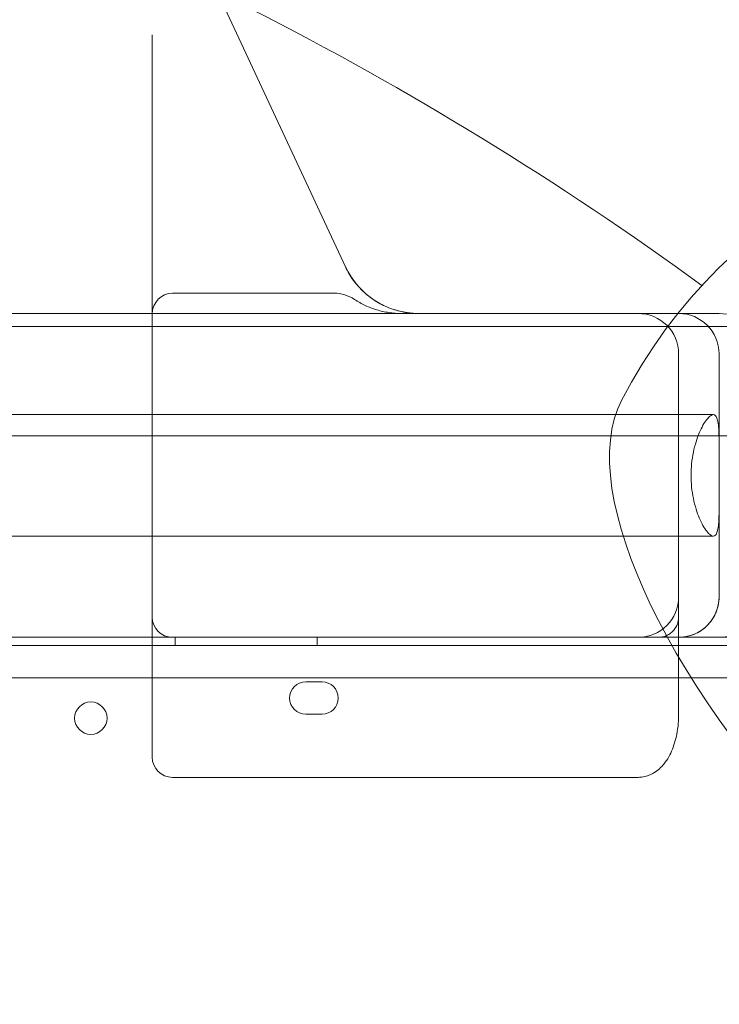
# Model space of a CAD drawing. Units: millimetres. Extents: x -33 to 16467, y 9 to 14009.
# Drawn here: x 5185 to 5358, y 8551 to 8794 of the extents above; entities that cross this region are included whole.
import ezdxf

# ---------------------------------------------------------------- set-up
doc = ezdxf.new("R2010")
doc.units = ezdxf.units.MM
doc.header["$MEASUREMENT"] = 0

msp = doc.modelspace()

# ---------------------------------------------------------------- linework, layer by layer
at = {"color": 0, "linetype": 'Continuous', "lineweight": 0}
for p, q in [((5234.17, 8801.21), (5265.81, 8733.37)), ((5218.1, 8646.82), (5218.1, 8790.66)), ((5223.1, 8726.82), (5263.02, 8726.82)), ((4438.1, 8721.82), (5298.1, 8721.82)), ((5298.1, 8721.82), (5348.1, 8721.82)), ((5348.1, 8721.82), (5358.1, 8721.82)), ((5393.1, 8718.62), (4343.1, 8718.62)), ((5348.1, 8651.82), (5348.1, 8711.82)), ((5358.1, 8651.82), (5358.1, 8711.82)), ((4379.53, 8696.82), (5356.68, 8696.82)), ((5393.1, 8691.62), (4343.1, 8691.62)), ((5358.1, 8689.34), (5358.1, 8674.3)), ((4379.53, 8666.82), (5356.68, 8666.82)), ((5348.1, 8622.62), (5348.1, 8651.82)), ((5218.1, 8612.22), (5218.1, 8646.82)), ((4352.82, 8641.81), (5383.21, 8641.81)), ((4438.1, 8641.82), (5298.1, 8641.82)), ((5223.8, 8641.81), (5223.8, 8639.81)), ((5258.8, 8641.81), (5258.8, 8639.81)), ((5298.1, 8641.82), (5348.1, 8641.82)), ((5348.1, 8641.82), (5358.1, 8641.82)), ((5380.83, 8639.81), (4355.21, 8639.81)), ((4357.04, 8631.81), (5379, 8631.81)), ((5256.03, 8630.81), (5260.03, 8630.81)), ((5260.03, 8622.81), (5256.03, 8622.81)), ((5338.1, 8607.22), (5223.1, 8607.22))]:
    msp.add_line(p, q, dxfattribs=at)
msp.add_circle((5202.94, 8621.84), 4, dxfattribs=at)
for centre, radius, start, end in [((4868.36, 8061.81), 824.94, 53.94675, 72.11189), ((5448.02, 8641.81), 128.15, 297.2044, 152.8296), ((5283.94, 8741.82), 20, 205, 270), ((5338.1, 8711.82), 10, 0, 90), ((5348.1, 8711.82), 10, 0, 90), ((5358.1, 8711.82), 10, 0, 90), ((5338.1, 8651.82), 10, 270, 0), ((5348.1, 8651.82), 10, 270, 0), ((5358.1, 8651.82), 10, 270, 0), ((5223.1, 8646.82), 5, 180, 270), ((5256.03, 8626.81), 4, 90, 270), ((5260.03, 8626.81), 4, 270, 90), ((5223.1, 8612.22), 5, 180, 270)]:
    msp.add_arc(centre, radius, start, end, dxfattribs=at)
for centre, major_axis, ratio, start_param, end_param in [((5223.1, 8721.69), (0, -5.13), 0.974581, 3.141593, 4.712389), ((5263.24, 8717.59), (3.92, -8.42), 0.969306, 2.133426, 2.717081), ((5358.1, 8711.82), (0, 10), 0.5, 6.282356, 6.283185), ((5424.72, 8618.5), (87, -86.95), 0.399077, 3.269123, 6.155655), ((5338.1, 8622.62), (0, -14.31), 0.698936, 1.568623, 1.570796), ((5338.1, 8622.62), (0, -10.4), 0.96125, 1.569733, 1.570796)]:
    msp.add_ellipse(centre, major_axis=major_axis, ratio=ratio, start_param=start_param, end_param=end_param, dxfattribs=at)
for points, knots in [([(5265.81, 8733.37), (5266.36, 8732.19), (5267.02, 8731.06), (5268.57, 8728.96), (5269.44, 8727.98), (5271.36, 8726.22), (5272.4, 8725.43), (5274.6, 8724.08), (5275.77, 8723.52), (5278.17, 8722.63), (5279.41, 8722.3), (5281.28, 8721.98), (5281.9, 8721.91), (5282.84, 8721.84), (5283.16, 8721.83), (5283.59, 8721.82), (5283.71, 8721.82), (5283.84, 8721.82), (5283.87, 8721.82), (5283.9, 8721.82), (5283.91, 8721.82), (5283.92, 8721.82), (5283.92, 8721.82), (5283.93, 8721.82), (5283.93, 8721.82), (5283.93, 8721.82), (5283.93, 8721.82), (5283.94, 8721.82), (5283.94, 8721.82), (5283.94, 8721.82), (5283.94, 8721.82), (5283.94, 8721.82)], [0, 0, 0, 0, 3.978163, 3.978163, 7.912554, 7.912554, 11.798566, 11.798566, 15.654305, 15.654305, 19.498877, 19.498877, 21.418703, 21.418703, 22.386169, 22.386169, 22.748867, 22.748867, 22.81687, 22.81687, 22.842371, 22.842371, 22.854737, 22.854737, 22.86092, 22.86092, 22.864012, 22.864012, 22.865558, 22.865558, 22.865944, 22.865944, 22.865944, 22.865944]), ([(5268.04, 8725.3), (5268.9, 8724.73), (5269.79, 8724.23), (5271.62, 8723.37), (5272.57, 8723.01), (5274.04, 8722.56), (5274.53, 8722.43), (5275.54, 8722.21), (5276.04, 8722.12), (5277.55, 8721.89), (5278.57, 8721.82), (5279.6, 8721.82)], [0, 0, 0, 0, 0.25, 0.25, 0.5, 0.5, 0.625, 0.625, 0.75, 0.75, 1, 1, 1, 1]), ([(5358.1, 8674.3), (5358.1, 8674), (5358.1, 8673.72), (5358.09, 8672.62), (5358.08, 8671.87), (5358.03, 8670.53), (5357.99, 8669.9), (5357.86, 8668.8), (5357.77, 8668.32), (5357.54, 8667.56), (5357.4, 8667.28), (5357.07, 8666.9), (5356.88, 8666.82), (5356.46, 8666.82), (5356.21, 8666.91), (5355.67, 8667.31), (5355.37, 8667.61), (5354.76, 8668.4), (5354.44, 8668.88), (5353.81, 8670.01), (5353.5, 8670.64), (5352.94, 8671.97), (5352.67, 8672.71), (5352.17, 8674.31), (5351.94, 8675.18), (5351.56, 8677.01), (5351.41, 8677.96), (5351.22, 8679.89), (5351.17, 8680.87), (5351.17, 8682.77), (5351.22, 8683.74), (5351.41, 8685.67), (5351.56, 8686.63), (5351.94, 8688.45), (5352.17, 8689.32), (5352.67, 8690.93), (5352.94, 8691.66), (5353.5, 8692.99), (5353.81, 8693.63), (5354.44, 8694.75), (5354.76, 8695.24), (5355.37, 8696.03), (5355.67, 8696.33), (5356.21, 8696.72), (5356.46, 8696.82), (5356.88, 8696.82), (5357.07, 8696.73), (5357.4, 8696.36), (5357.54, 8696.07), (5357.77, 8695.31), (5357.86, 8694.83), (5357.99, 8693.73), (5358.03, 8693.1), (5358.08, 8691.77), (5358.09, 8691.01), (5358.1, 8689.92), (5358.1, 8689.63), (5358.1, 8689.34)], [7.526443, 7.526443, 7.526443, 7.526443, 8.48525, 8.48525, 11.313667, 11.313667, 14.162416, 14.162416, 17.011164, 17.011164, 19.859912, 19.859912, 22.708661, 22.708661, 25.689612, 25.689612, 28.670563, 28.670563, 31.651514, 31.651514, 34.632465, 34.632465, 37.479229, 37.479229, 40.325992, 40.325992, 43.172756, 43.172756, 46.019519, 46.019519, 48.866283, 48.866283, 51.713047, 51.713047, 54.55981, 54.55981, 57.406574, 57.406574, 60.387525, 60.387525, 63.368476, 63.368476, 66.349427, 66.349427, 69.330378, 69.330378, 72.179127, 72.179127, 75.027875, 75.027875, 77.876623, 77.876623, 80.725371, 80.725371, 83.553788, 83.553788, 84.512596, 84.512596, 84.512596, 84.512596]), ([(5354.77, 8644.36), (5355.21, 8644.76), (5355.64, 8645.21), (5356.25, 8646.01), (5356.45, 8646.3), (5356.82, 8646.9), (5356.99, 8647.21), (5357.29, 8647.86), (5357.43, 8648.2), (5357.68, 8648.91), (5357.78, 8649.26), (5358.02, 8650.34), (5358.1, 8651.07), (5358.1, 8651.82)], [0, 0, 0, 0, 0.25, 0.25, 0.375, 0.375, 0.5, 0.5, 0.625, 0.625, 0.75, 0.75, 1, 1, 1, 1]), ([(5343.1, 8641.82), (5343.53, 8641.82), (5343.94, 8641.87), (5344.5, 8642.01), (5344.68, 8642.07), (5345.03, 8642.2), (5345.2, 8642.27), (5345.68, 8642.52), (5345.97, 8642.71), (5346.48, 8643.12), (5346.72, 8643.35), (5347.32, 8644.07), (5347.61, 8644.59), (5347.91, 8645.4), (5347.98, 8645.68), (5348.05, 8646.11), (5348.08, 8646.32), (5348.09, 8646.53), (5348.1, 8646.68), (5348.1, 8646.75), (5348.1, 8646.82)], [0, 0, 0, 0, 0.125, 0.125, 0.1875, 0.1875, 0.25, 0.25, 0.375, 0.375, 0.5, 0.5, 0.75, 0.75, 0.875, 0.875, 0.9375, 0.96875, 0.96875, 1, 1, 1, 1]), ([(5354.77, 8644.36), (5354.24, 8643.89), (5353.7, 8643.51), (5352.61, 8642.87), (5352.05, 8642.61), (5350.93, 8642.21), (5350.37, 8642.06), (5349.52, 8641.91), (5349.24, 8641.88), (5348.81, 8641.84), (5348.67, 8641.83), (5348.39, 8641.82), (5348.24, 8641.82), (5348.1, 8641.82)], [0, 0, 0, 0, 0.25, 0.25, 0.5, 0.5, 0.75, 0.75, 0.875, 0.875, 0.9375, 0.9375, 1, 1, 1, 1]), ([(5348.1, 8641.82), (5348.41, 8641.82), (5348.71, 8641.83), (5349.89, 8641.94), (5350.75, 8642.13), (5351.6, 8642.44)], [0, 0, 0, 0, 1.408995, 1.408995, 5.541491, 5.541491, 5.541491, 5.541491]), ([(5348.1, 8622.59), (5348.1, 8622.59), (5348.1, 8622.59), (5348.1, 8622.59), (5348.1, 8622.59), (5348.1, 8622.59), (5348.1, 8622.59), (5348.1, 8622.58), (5348.1, 8622.58), (5348.1, 8622.56), (5348.1, 8622.55), (5348.1, 8622.51), (5348.1, 8622.47), (5348.1, 8622.34), (5348.1, 8622.23), (5348.09, 8621.83), (5348.08, 8621.52), (5348.02, 8620.29), (5347.92, 8619.37), (5347.51, 8617), (5347.12, 8615.56), (5346.06, 8612.89), (5345.4, 8611.61), (5343.8, 8609.67), (5342.95, 8608.93), (5341.21, 8607.87), (5340.3, 8607.51), (5338.95, 8607.26), (5338.53, 8607.22), (5338.1, 8607.22)], [0, 0, 0, 0, 0.002683, 0.002683, 0.005733, 0.005733, 0.010938, 0.010938, 0.023147, 0.023147, 0.059731, 0.059731, 0.169451, 0.169451, 0.49861, 0.49861, 1.486205, 1.486205, 4.452778, 4.452778, 9.146429, 9.146429, 13.516762, 13.516762, 16.829531, 16.829531, 19.673262, 19.673262, 20.949043, 20.949043, 20.949043, 20.949043]), ([(5348.1, 8622.61), (5348.1, 8622.61), (5348.1, 8622.61), (5348.1, 8622.61), (5348.1, 8622.61), (5348.1, 8622.61), (5348.1, 8622.61), (5348.1, 8622.61), (5348.1, 8622.61), (5348.1, 8622.61), (5348.1, 8622.62), (5348.1, 8622.62), (5348.1, 8622.62), (5348.1, 8622.62), (5348.1, 8622.62), (5348.1, 8622.62)], [0, 0, 0, 0, 0.00062232, 0.00062232, 0.00154489, 0.00154489, 0.00301834, 0.00301834, 0.00466772, 0.00466772, 0.00709839, 0.00709839, 0.01151068, 0.01151068, 0.01618409, 0.01618409, 0.01618409, 0.01618409])]:
    msp.add_open_spline(points, degree=3, knots=knots, dxfattribs=at)

doc.saveas('drawing.dxf')
